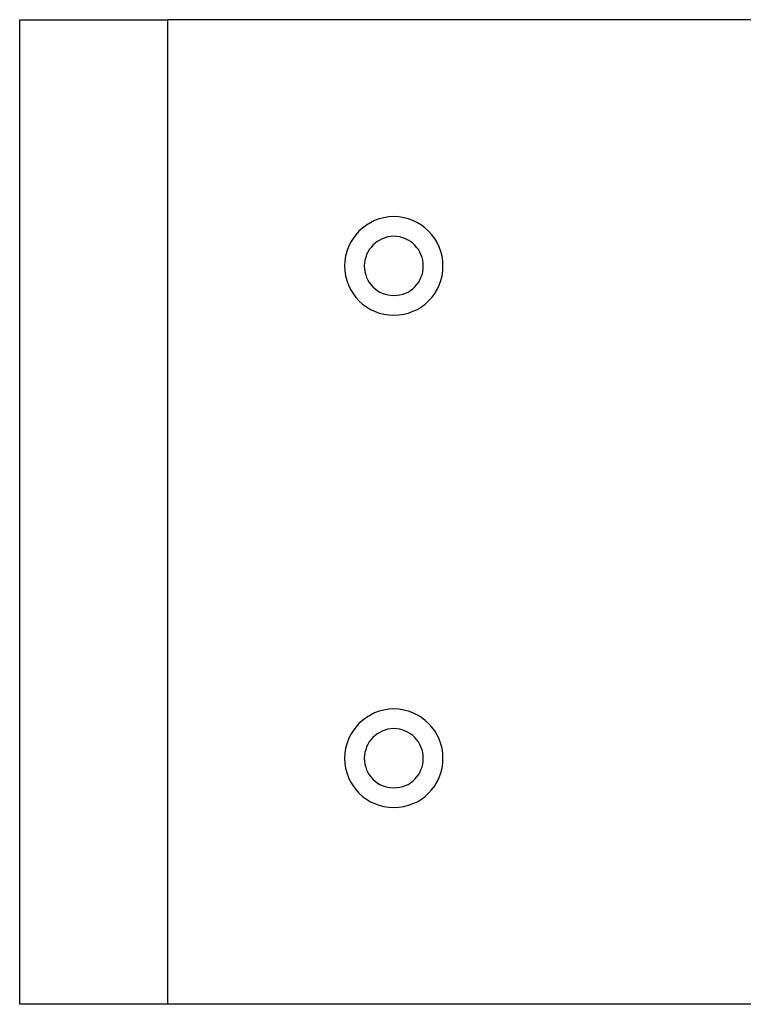
# Model space of a CAD drawing. Extents: x -31.6 to 31.6, y -13.2 to 13.2.
# Drawn here: x -25.5 to -24.7, y 2.5 to 3.5 of the extents above; entities that cross this region are included whole.
import ezdxf

# ---------------------------------------------------------------- set-up
doc = ezdxf.new("R2010")
doc.units = 0
doc.layers.get('0').update_dxf_attribs({"linetype": 'CONTINUOUS'})

msp = doc.modelspace()

# ---------------------------------------------------------------- linework, layer by layer
at = {"color": 0}
for points in [[(-25.476, 3.4844), (-25.476, 3.4844)], [(-25.476, 2.4844), (-25.476, 3.4844)], [(-25.476, 2.4844), (-25.476, 3.4844)], [(-25.476, 2.4844), (-25.476, 3.4844)], [(-25.476, 2.4844), (-25.476, 3.4844)], [(-25.476, 2.4844), (-25.476, 3.4844)], [(-25.476, 2.4844), (-25.476, 3.4844)], [(-25.476, 2.4844), (-25.476, 3.4844)], [(-25.476, 2.4844), (-25.476, 3.4844)], [(-25.476, 2.4844), (-25.476, 3.4844)], [(-25.476, 2.4844), (-25.476, 3.4844)], [(-25.476, 2.4844), (-25.476, 3.4844)], [(-25.476, 2.4844), (-25.476, 3.4844)], [(-25.476, 2.4844), (-25.476, 3.4844)], [(-25.476, 2.4844), (-25.476, 3.4844)], [(-25.476, 2.4844), (-25.476, 3.4844)], [(-25.476, 2.4844), (-25.476, 3.4844)], [(-25.476, 2.4844), (-25.476, 3.4844)], [(-25.476, 2.4844), (-25.476, 3.4844)], [(-25.476, 2.4844), (-25.476, 3.4844)], [(-25.476, 2.4844), (-25.476, 3.4844)], [(-25.476, 2.4844), (-25.476, 3.4844)], [(-25.476, 3.4844), (-25.476, 3.4844)], [(-25.476, 3.4844), (-25.326, 3.4844)], [(-25.476, 3.4844), (-25.326, 3.4844)], [(-25.476, 3.4844), (-25.326, 3.4844)], [(-25.476, 3.4844), (-25.326, 3.4844)], [(-25.476, 3.4844), (-25.326, 3.4844)], [(-25.476, 3.4844), (-25.326, 3.4844)], [(-25.476, 3.4844), (-25.326, 3.4844)], [(-25.476, 3.4844), (-25.326, 3.4844)], [(-25.476, 3.4844), (-25.326, 3.4844)], [(-25.476, 3.4844), (-25.326, 3.4844)], [(-25.476, 3.4844), (-25.326, 3.4844)], [(-25.476, 3.4844), (-25.326, 3.4844)], [(-25.476, 3.4844), (-25.326, 3.4844)], [(-25.476, 3.4844), (-25.326, 3.4844)], [(-25.476, 3.4844), (-25.326, 3.4844)], [(-25.476, 3.4844), (-25.326, 3.4844)], [(-25.476, 3.4844), (-25.326, 3.4844)], [(-25.476, 3.4844), (-25.326, 3.4844)], [(-25.476, 3.4844), (-25.326, 3.4844)], [(-25.476, 3.4844), (-25.326, 3.4844)], [(-25.476, 3.4844), (-25.326, 3.4844)], [(-25.326, 3.4844), (-25.326, 3.4844)], [(-25.326, 3.4844), (-25.326, 3.4844)], [(-14.866, 3.4844), (-25.326, 3.4844)], [(-14.866, 3.4844), (-25.326, 3.4844)], [(-14.866, 3.4844), (-25.326, 3.4844)], [(-14.866, 3.4844), (-25.326, 3.4844)], [(-14.866, 3.4844), (-25.326, 3.4844)], [(-14.866, 3.4844), (-25.326, 3.4844)], [(-14.866, 3.4844), (-25.326, 3.4844)], [(-14.866, 3.4844), (-25.326, 3.4844)], [(-14.866, 3.4844), (-25.326, 3.4844)], [(-14.866, 3.4844), (-25.326, 3.4844)], [(-14.866, 3.4844), (-25.326, 3.4844)], [(-14.866, 3.4844), (-25.326, 3.4844)], [(-14.866, 3.4844), (-25.326, 3.4844)], [(-14.866, 3.4844), (-25.326, 3.4844)], [(-14.866, 3.4844), (-25.326, 3.4844)], [(-14.866, 3.4844), (-25.326, 3.4844)], [(-14.866, 3.4844), (-25.326, 3.4844)], [(-14.866, 3.4844), (-25.326, 3.4844)], [(-14.866, 3.4844), (-25.326, 3.4844)], [(-14.866, 3.4844), (-25.326, 3.4844)], [(-14.866, 3.4844), (-25.326, 3.4844)], [(-25.326, 3.4844), (-25.326, 3.4844)], [(-25.326, 3.4844), (-25.326, 2.4844)], [(-25.326, 3.4844), (-25.326, 2.4844)], [(-25.326, 3.4844), (-25.326, 2.4844)], [(-25.326, 3.4844), (-25.326, 2.4844)], [(-25.326, 3.4844), (-25.326, 2.4844)], [(-25.326, 3.4844), (-25.326, 2.4844)], [(-25.326, 3.4844), (-25.326, 2.4844)], [(-25.326, 3.4844), (-25.326, 2.4844)], [(-25.326, 3.4844), (-25.326, 2.4844)], [(-25.326, 3.4844), (-25.326, 2.4844)], [(-25.326, 3.4844), (-25.326, 2.4844)], [(-25.326, 3.4844), (-25.326, 2.4844)], [(-25.326, 3.4844), (-25.326, 2.4844)], [(-25.326, 3.4844), (-25.326, 2.4844)], [(-25.326, 3.4844), (-25.326, 2.4844)], [(-25.326, 3.4844), (-25.326, 2.4844)], [(-25.326, 3.4844), (-25.326, 2.4844)], [(-25.326, 3.4844), (-25.326, 2.4844)], [(-25.326, 3.4844), (-25.326, 2.4844)], [(-25.326, 3.4844), (-25.326, 2.4844)], [(-25.326, 3.4844), (-25.326, 2.4844)], [(-25.046, 3.2344), (-25.046, 3.2344), (-25.0461, 3.2393), (-25.0469, 3.2443), (-25.0481, 3.2491), (-25.0499, 3.2538), (-25.0518, 3.2581), (-25.0544, 3.2622), (-25.0572, 3.266), (-25.0606, 3.2697), (-25.064, 3.2728), (-25.0679, 3.2757), (-25.072, 3.2782), (-25.0765, 3.2804), (-25.081, 3.2821), (-25.0858, 3.2833), (-25.0908, 3.2841), (-25.096, 3.2844), (-25.096, 3.2844), (-25.1009, 3.2841), (-25.1059, 3.2833), (-25.1107, 3.2821), (-25.1154, 3.2804), (-25.1197, 3.2782), (-25.1238, 3.2757), (-25.1276, 3.2728), (-25.1313, 3.2697), (-25.1344, 3.266), (-25.1373, 3.2622), (-25.1398, 3.2581), (-25.142, 3.2538), (-25.1437, 3.2491), (-25.1449, 3.2443), (-25.1457, 3.2393), (-25.146, 3.2344), (-25.146, 3.2344), (-25.1457, 3.2292), (-25.1449, 3.2242), (-25.1437, 3.2194), (-25.142, 3.2149), (-25.1398, 3.2104), (-25.1373, 3.2063), (-25.1344, 3.2024), (-25.1313, 3.199), (-25.1276, 3.1956), (-25.1238, 3.1928), (-25.1197, 3.1902), (-25.1154, 3.1883), (-25.1107, 3.1865), (-25.1059, 3.1853), (-25.1009, 3.1845), (-25.096, 3.1844), (-25.096, 3.1844), (-25.0908, 3.1845), (-25.0858, 3.1853), (-25.081, 3.1865), (-25.0765, 3.1883), (-25.072, 3.1902), (-25.0679, 3.1928), (-25.064, 3.1956), (-25.0606, 3.199), (-25.0572, 3.2024), (-25.0544, 3.2063), (-25.0518, 3.2104), (-25.0499, 3.2149), (-25.0481, 3.2194), (-25.0469, 3.2242), (-25.0461, 3.2292), (-25.046, 3.2344)], [(-25.066, 3.2344), (-25.066, 3.2344), (-25.0661, 3.2373), (-25.0665, 3.2403), (-25.0672, 3.243), (-25.0683, 3.2459), (-25.0694, 3.2484), (-25.071, 3.251), (-25.0727, 3.2532), (-25.0747, 3.2555), (-25.0767, 3.2573), (-25.0791, 3.2591), (-25.0815, 3.2605), (-25.0842, 3.2619), (-25.0869, 3.2629), (-25.0898, 3.2637), (-25.0928, 3.2641), (-25.096, 3.2644), (-25.096, 3.2644), (-25.0989, 3.2641), (-25.1019, 3.2637), (-25.1047, 3.2629), (-25.1076, 3.2619), (-25.1101, 3.2605), (-25.1127, 3.2591), (-25.1149, 3.2573), (-25.1172, 3.2555), (-25.119, 3.2532), (-25.1208, 3.251), (-25.1222, 3.2484), (-25.1236, 3.2459), (-25.1245, 3.243), (-25.1253, 3.2403), (-25.1257, 3.2373), (-25.126, 3.2344), (-25.126, 3.2344), (-25.1257, 3.2312), (-25.1253, 3.2282), (-25.1245, 3.2253), (-25.1236, 3.2226), (-25.1222, 3.2199), (-25.1208, 3.2175), (-25.119, 3.2151), (-25.1172, 3.2131), (-25.1149, 3.2111), (-25.1127, 3.2094), (-25.1101, 3.2078), (-25.1076, 3.2067), (-25.1047, 3.2056), (-25.1019, 3.2049), (-25.0989, 3.2045), (-25.096, 3.2044), (-25.096, 3.2044), (-25.0928, 3.2045), (-25.0898, 3.2049), (-25.0869, 3.2056), (-25.0842, 3.2067), (-25.0815, 3.2078), (-25.0791, 3.2094), (-25.0767, 3.2111), (-25.0747, 3.2131), (-25.0727, 3.2151), (-25.071, 3.2175), (-25.0694, 3.2199), (-25.0683, 3.2226), (-25.0672, 3.2253), (-25.0665, 3.2282), (-25.0661, 3.2312), (-25.066, 3.2344)], [(-25.046, 2.7344), (-25.046, 2.7344), (-25.0461, 2.7393), (-25.0469, 2.7443), (-25.0481, 2.7491), (-25.0499, 2.7538), (-25.0518, 2.7581), (-25.0544, 2.7622), (-25.0572, 2.766), (-25.0606, 2.7697), (-25.064, 2.7728), (-25.0679, 2.7757), (-25.072, 2.7782), (-25.0765, 2.7804), (-25.081, 2.7821), (-25.0858, 2.7833), (-25.0908, 2.7841), (-25.096, 2.7844), (-25.096, 2.7844), (-25.1009, 2.7841), (-25.1059, 2.7833), (-25.1107, 2.7821), (-25.1154, 2.7804), (-25.1197, 2.7782), (-25.1238, 2.7757), (-25.1276, 2.7728), (-25.1313, 2.7697), (-25.1344, 2.766), (-25.1373, 2.7622), (-25.1398, 2.7581), (-25.142, 2.7538), (-25.1437, 2.7491), (-25.1449, 2.7443), (-25.1457, 2.7393), (-25.146, 2.7344), (-25.146, 2.7344), (-25.1457, 2.7292), (-25.1449, 2.7242), (-25.1437, 2.7194), (-25.142, 2.7149), (-25.1398, 2.7104), (-25.1373, 2.7063), (-25.1344, 2.7024), (-25.1313, 2.699), (-25.1276, 2.6956), (-25.1238, 2.6928), (-25.1197, 2.6902), (-25.1154, 2.6883), (-25.1107, 2.6865), (-25.1059, 2.6853), (-25.1009, 2.6845), (-25.096, 2.6844), (-25.096, 2.6844), (-25.0908, 2.6845), (-25.0858, 2.6853), (-25.081, 2.6865), (-25.0765, 2.6883), (-25.072, 2.6902), (-25.0679, 2.6928), (-25.064, 2.6956), (-25.0606, 2.699), (-25.0572, 2.7024), (-25.0544, 2.7063), (-25.0518, 2.7104), (-25.0499, 2.7149), (-25.0481, 2.7194), (-25.0469, 2.7242), (-25.0461, 2.7292), (-25.046, 2.7344)], [(-25.066, 2.7344), (-25.066, 2.7344), (-25.0661, 2.7373), (-25.0665, 2.7403), (-25.0672, 2.743), (-25.0683, 2.7459), (-25.0694, 2.7484), (-25.071, 2.751), (-25.0727, 2.7532), (-25.0747, 2.7555), (-25.0767, 2.7573), (-25.0791, 2.7591), (-25.0815, 2.7605), (-25.0842, 2.7619), (-25.0869, 2.7629), (-25.0898, 2.7637), (-25.0928, 2.7641), (-25.096, 2.7644), (-25.096, 2.7644), (-25.0989, 2.7641), (-25.1019, 2.7637), (-25.1047, 2.7629), (-25.1076, 2.7619), (-25.1101, 2.7605), (-25.1127, 2.7591), (-25.1149, 2.7573), (-25.1172, 2.7555), (-25.119, 2.7532), (-25.1208, 2.751), (-25.1222, 2.7484), (-25.1236, 2.7459), (-25.1245, 2.743), (-25.1253, 2.7403), (-25.1257, 2.7373), (-25.126, 2.7344), (-25.126, 2.7344), (-25.1257, 2.7312), (-25.1253, 2.7282), (-25.1245, 2.7253), (-25.1236, 2.7226), (-25.1222, 2.7199), (-25.1208, 2.7175), (-25.119, 2.7151), (-25.1172, 2.7131), (-25.1149, 2.7111), (-25.1127, 2.7094), (-25.1101, 2.7078), (-25.1076, 2.7067), (-25.1047, 2.7056), (-25.1019, 2.7049), (-25.0989, 2.7045), (-25.096, 2.7044), (-25.096, 2.7044), (-25.0928, 2.7045), (-25.0898, 2.7049), (-25.0869, 2.7056), (-25.0842, 2.7067), (-25.0815, 2.7078), (-25.0791, 2.7094), (-25.0767, 2.7111), (-25.0747, 2.7131), (-25.0727, 2.7151), (-25.071, 2.7175), (-25.0694, 2.7199), (-25.0683, 2.7226), (-25.0672, 2.7253), (-25.0665, 2.7282), (-25.0661, 2.7312), (-25.066, 2.7344)], [(-25.476, 2.4844), (-25.476, 2.4844)], [(-25.326, 2.4844), (-25.476, 2.4844)], [(-25.326, 2.4844), (-25.476, 2.4844)], [(-25.326, 2.4844), (-25.476, 2.4844)], [(-25.326, 2.4844), (-25.476, 2.4844)], [(-25.326, 2.4844), (-25.476, 2.4844)], [(-25.326, 2.4844), (-25.476, 2.4844)], [(-25.326, 2.4844), (-25.476, 2.4844)], [(-25.326, 2.4844), (-25.476, 2.4844)], [(-25.326, 2.4844), (-25.476, 2.4844)], [(-25.326, 2.4844), (-25.476, 2.4844)], [(-25.326, 2.4844), (-25.476, 2.4844)], [(-25.326, 2.4844), (-25.476, 2.4844)], [(-25.326, 2.4844), (-25.476, 2.4844)], [(-25.326, 2.4844), (-25.476, 2.4844)], [(-25.326, 2.4844), (-25.476, 2.4844)], [(-25.326, 2.4844), (-25.476, 2.4844)], [(-25.326, 2.4844), (-25.476, 2.4844)], [(-25.326, 2.4844), (-25.476, 2.4844)], [(-25.326, 2.4844), (-25.476, 2.4844)], [(-25.326, 2.4844), (-25.476, 2.4844)], [(-25.326, 2.4844), (-25.476, 2.4844)], [(-25.476, 2.4844), (-25.476, 2.4844)], [(-25.326, 2.4844), (-25.326, 2.4844)], [(-25.326, 2.4844), (-25.326, 2.4844)], [(-14.866, 2.4844), (-25.326, 2.4844)], [(-14.866, 2.4844), (-25.326, 2.4844)], [(-14.866, 2.4844), (-25.326, 2.4844)], [(-14.866, 2.4844), (-25.326, 2.4844)], [(-14.866, 2.4844), (-25.326, 2.4844)], [(-14.866, 2.4844), (-25.326, 2.4844)], [(-14.866, 2.4844), (-25.326, 2.4844)], [(-14.866, 2.4844), (-25.326, 2.4844)], [(-14.866, 2.4844), (-25.326, 2.4844)], [(-14.866, 2.4844), (-25.326, 2.4844)], [(-14.866, 2.4844), (-25.326, 2.4844)], [(-14.866, 2.4844), (-25.326, 2.4844)], [(-14.866, 2.4844), (-25.326, 2.4844)], [(-14.866, 2.4844), (-25.326, 2.4844)], [(-14.866, 2.4844), (-25.326, 2.4844)], [(-14.866, 2.4844), (-25.326, 2.4844)], [(-14.866, 2.4844), (-25.326, 2.4844)], [(-14.866, 2.4844), (-25.326, 2.4844)], [(-14.866, 2.4844), (-25.326, 2.4844)], [(-14.866, 2.4844), (-25.326, 2.4844)], [(-14.866, 2.4844), (-25.326, 2.4844)], [(-25.326, 2.4844), (-25.326, 2.4844)]]:
    msp.add_lwpolyline(points, dxfattribs=at)

doc.saveas('drawing.dxf')
